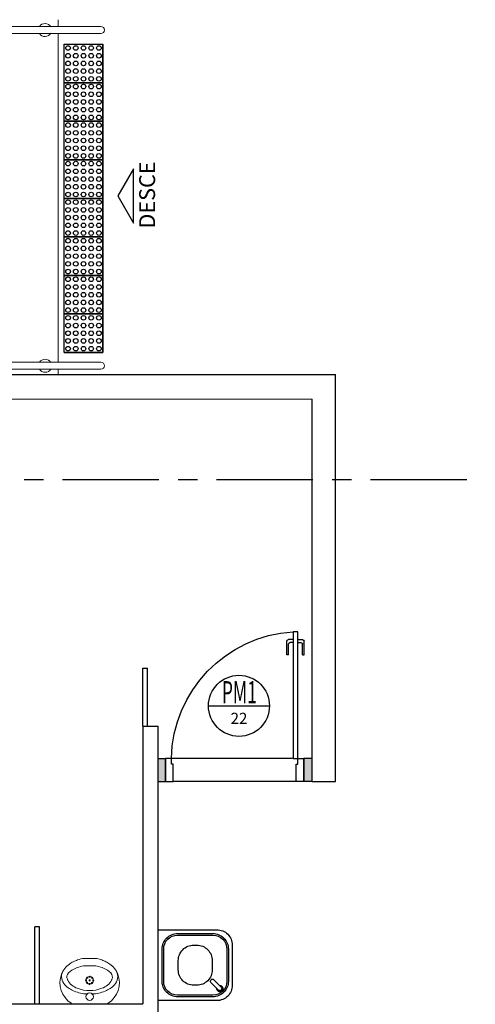
# Model space of a CAD drawing. Units: millimetres. Extents: x 3057 to 7009, y 1167 to 2726.
# Drawn here: x 3105 to 3108, y 1361 to 1367 of the extents above; entities that cross this region are included whole.
import ezdxf
from ezdxf.enums import TextEntityAlignment as Align

# ---------------------------------------------------------------- set-up
doc = ezdxf.new("R2010")
doc.units = ezdxf.units.MM
for name, pattern in [('0149-11_REF-PE$0$HIDDEN2', [4.7625, 3.175, -1.5875]), ('CONTINUO', [0]), ('LIN0', [0]), ('PL-POUSO-ARQ-EIXO$0$CENTER', [2, 1.25, -0.25, 0.25, -0.25])]:
    doc.linetypes.add(name, pattern=pattern)
for name, color, linetype in [('0149-11_REF-PE$0$ARQ-detalhe bloco', 1, 'Continuous'), ('0149-11_REF-PE$0$ARQ-divisória sanitária', 2, 'Continuous'), ('0149-11_REF-PE$0$ARQ-equipamentos fixos', 1, 'Continuous'), ('0149-11_REF-PE$0$ARQ-porta construir', 2, 'Continuous'), ('0149-11_REF-PE$0$ARQ-sanitários', 2, 'Continuous'), ('ARQ-___-___-LIN-vistas0', 8, 'Continuous'), ('ARQ-PISOS', 9, 'Continuous'), ('ARQ-símbolos', 2, 'Continuous'), ('EIXO$0$A-EIXOS-PRI', 252, 'PL-POUSO-ARQ-EIXO$0$CENTER'), ('PAREDE', 84, 'Continuous'), ('S-DIVC', 142, 'Continuous'), ('TEXTOS', 2, 'Continuous')]:
    doc.layers.add(name, color=color, linetype=linetype)
for name, color, linetype, lineweight in [('3', 3, 'Continuous', 30), ('Alvenaria', 5, 'Continuous', 30), ('MURO', 3, 'LIN0', 9), ('piso', 30, 'Continuous', 5)]:
    doc.layers.add(name, color=color, linetype=linetype, lineweight=lineweight)
doc.styles.add('12075', font='romans.shx', dxfattribs={"height": 0.225})
doc.styles.add('6075', font='romans.shx', dxfattribs={"height": 0.1125})
doc.styles.add('8075', font='romans.shx', dxfattribs={"height": 0.15})
doc.styles.add('ARIAL', font='arial.ttf')

# ---------------------------------------------------------------- blocks, each defined once
blk = doc.blocks.new('PAREDES')
at = {"layer": 'PAREDE', "linetype": 'CONTINUO'}
for p, q in [((109438.8948, -75644.2892), (109434.0948, -75644.2892)), ((109434.0948, -75645.9892), (109434.0948, -75644.2892)), ((109432.9948, -75645.7308), (109432.8448, -75645.7308)), ((109432.8448, -75645.7308), (109432.8448, -75648.3712)), ((109432.9948, -75645.7308), (109432.9948, -75646.0608)), ((109432.9948, -75646.1608), (109432.9948, -75648.2107)), ((109438.8948, -75648.2175), (109432.9948, -75648.2107))]:
    blk.add_line(p, q, dxfattribs=at)
at = {"layer": 'PAREDE'}
blk.add_line((109439.0448, -75648.3712), (109432.8448, -75648.3712), dxfattribs=at)
at = {"layer": 'PAREDE', "linetype": 'CONTINUO'}
for points in [[(109433.9948, -75641.7892, 0), (109433.9948, -75646.0892, 0)], [(109433.9948, -75641.7892, 0), (109433.9948, -75645.9892, 0)], [(109434.0948, -75646.0892, 0), (109434.0948, -75645.9892, 0)], [(109434.0948, -75645.9892, 0), (109434.0948, -75645.9892, 0)], [(109434.0948, -75646.0892, 0), (109434.0948, -75645.9892, 0)], [(109434.0948, -75645.9892, 0), (109434.0948, -75645.9892, 0)], [(109432.9948, -75646.0608, 0), (109432.9948, -75646.0608, 0)], [(109432.9948, -75646.0608, 0), (109432.9948, -75646.0608, 0)], [(109432.9948, -75646.0608, 0), (109432.9948, -75646.1608, 0)], [(109432.9948, -75646.0608, 0), (109432.9948, -75646.1608, 0)], [(109434.0948, -75646.0892, 0), (109433.9948, -75646.0892, 0)], [(109432.9948, -75646.1608, 0), (109432.9948, -75646.1608, 0)], [(109432.9948, -75646.1608, 0), (109432.9948, -75646.1608, 0)]]:
    blk.add_polyline3d(points, dxfattribs=at)
blk = doc.blocks.new('0149-11_REF-PE$0$heh')
at = {"lineweight": 0}
for p, q in [((0, 0.294), (-0.0017, 0.294)), ((0.0017, 0.294), (0, 0.294)), ((0, 0.247), (-0.0078, 0.2471)), ((0.0078, 0.2471), (0, 0.247)), ((-0.1115, 0), (0, 0)), ((0, 0), (0.1115, 0))]:
    blk.add_line(p, q, dxfattribs=at)
for centre, major_axis, start_param, end_param in [((-0.0475, 0.1387), (-0.1032, 0.1032), -0.170015, 0.404103), ((0.0108, 0.0355), (0.1868, 0.1868), 1.243766, 1.355445), ((0.0427, -0.0293), (-0.2378, 0.2378), -0.417702, -0.32703), ((-0.0301, 0.1598), (-0.0946, 0.0946), -0.753195, -0.417702), ((-0.0017, -0.7216), (-0.7182, 0.7182), -0.785398, -0.753195), ((0.0017, -0.7216), (-0.7182, 0.7182), -0.817601, -0.785398), ((0.0301, 0.1598), (-0.0946, 0.0946), -1.153094, -0.817601), ((-0.0427, -0.0293), (-0.2378, 0.2378), -1.243766, -1.153094), ((-0.0108, 0.0355), (0.1868, 0.1868), 0.215351, 0.32703), ((0.0475, 0.1387), (0.1032, 0.1032), 5.879082, 6.4532), ((-0.0316, 0.1378), (0.114, 0.114), 2.006492, 3.346239), ((-0.1049, 0.1765), (0.0548, 0.0548), 1.916854, 3.11868), ((-0.1109, 0.1739), (-0.0261, 0.0261), 0.007395, 1.211388), ((-0.036, 0.1002), (0.1004, 0.1004), 1.177006, 1.578191), ((-0.011, 0.0395), (-0.1468, 0.1468), -0.800449, -0.39379), ((0.011, 0.0395), (0.1468, 0.1468), 0.39379, 0.800449), ((0.036, 0.1002), (-0.1004, 0.1004), 4.704994, 5.106179), ((0.0316, 0.1378), (0.114, 0.114), 4.507743, 5.84749), ((0.1109, 0.1739), (0.0261, 0.0261), 5.071797, 6.27579), ((0.1049, 0.1765), (-0.0548, 0.0548), 3.164506, 4.366331), ((-0.0957, 0.1724), (0.0358, 0.0358), 2.629506, 2.748819), ((-0.0461, 0.2043), (0.0772, 0.0772), 2.845308, 3.611354), ((0.0461, 0.2043), (0.0772, 0.0772), 4.242628, 5.008673), ((0.0957, 0.1724), (0.0358, 0.0358), 5.105162, 5.224476), ((-0.0422, 0.2338), (0.1149, 0.1149), 3.106988, 3.563441), ((-0.0135, 0.2796), (0.1525, 0.1525), 3.514245, 3.915306), ((-0.0016, 0.298), (0.1503, 0.1503), 3.548971, 3.934315), ((0, 0.046), (-0.017, 0.017), 3.926991, 10.210176), ((0.0016, 0.298), (-0.1503, 0.1503), 2.34887, 2.734215), ((0.0135, 0.2796), (-0.1525, 0.1525), 2.36788, 2.76894), ((0.0422, 0.2338), (-0.1149, 0.1149), 2.719744, 3.176197), ((-0.1113, 0.0142), (-0.01, 0.01), 1.694102, 2.339701), ((0.1113, 0.0142), (0.01, 0.01), 3.943484, 4.589083)]:
    blk.add_ellipse(centre, major_axis=major_axis, ratio=1, start_param=start_param, end_param=end_param, dxfattribs=at)
at = {"layer": '0149-11_REF-PE$0$ARQ-detalhe bloco', "lineweight": 0}
for centre, major_axis, start_param, end_param in [((-0.0235, 0.1515), (-0.00247, 0.00247), 3.926991, 10.210176), ((0, 0.152), (0.017, 0.017), 5.497787, 11.780972), ((-0.017, 0.1683), (-0.00247, 0.00247), 3.926991, 10.210176), ((-0.0163, 0.135), (-0.00247, 0.00247), 3.926991, 10.210176), ((-0.0005, 0.1755), (0.00247, 0.00247), 5.497787, 11.780972), ((0, 0.152), (0.00247, 0.00247), 5.497787, 11.780972), ((0.0005, 0.1285), (-0.00247, 0.00247), 3.926991, 10.210176), ((0.0163, 0.169), (-0.00247, 0.00247), 3.926991, 10.210176), ((0.017, 0.1357), (0.00247, 0.00247), 5.497787, 11.780972), ((0.0235, 0.1525), (0.00247, 0.00247), 5.497787, 11.780972)]:
    blk.add_ellipse(centre, major_axis=major_axis, ratio=1, start_param=start_param, end_param=end_param, dxfattribs=at)
blk = doc.blocks.new('0149-11_REF-PE$0$porta 80')
for p, q in [((0.0395, 0.9704), (0.071, 0.9704)), ((0.0395, 0.15), (0.0395, 0.9704)), ((0.071, 0.9704), (0.071, 0.15)), ((0.0395, 0.15), (0, 0.15)), ((0, 0), (0, 0.15)), ((0.071, 0.15), (0.0395, 0.15)), ((0.0395, 0.1129), (0.0395, 0.15)), ((0.8605, 0.15), (0.9, 0.15)), ((0.8605, 0.1129), (0.8605, 0.15)), ((0.9, 0), (0.9, 0.15)), ((0.05, 0.1129), (0.0395, 0.1129)), ((0.05, 0), (0.05, 0.1129)), ((0.85, 0), (0.85, 0.1129)), ((0.85, 0.1129), (0.8605, 0.1129)), ((0, 0), (0.05, 0)), ((0.9, 0), (0.85, 0))]:
    blk.add_line(p, q)
at = {"layer": '0149-11_REF-PE$0$ARQ-detalhe bloco'}
for p, q in [((-0.0005, 0.8204), (-0.0005, 0.9104)), ((0.0395, 0.9204), (0.0095, 0.9204)), ((0.0395, 0.9004), (0.0195, 0.9004)), ((0.071, 0.9204), (0.101, 0.9204)), ((0.071, 0.9004), (0.091, 0.9004)), ((0.111, 0.8204), (0.111, 0.9104)), ((0.0095, 0.8204), (0.0095, 0.8904)), ((0.101, 0.8204), (0.101, 0.8904)), ((0.0095, 0.8204), (-0.0005, 0.8204)), ((0.101, 0.8204), (0.111, 0.8204))]:
    blk.add_line(p, q, dxfattribs=at)
for centre, start, end in [((0.0095, 0.9104), 90, 180), ((0.0195, 0.8904), 90, 180), ((0.091, 0.8904), 0, 90), ((0.101, 0.9104), 0, 90)]:
    blk.add_arc(centre, 0.01, start, end, dxfattribs=at)
at = {"layer": '0149-11_REF-PE$0$ARQ-detalhe bloco', "linetype": '0149-11_REF-PE$0$HIDDEN2'}
blk.add_ellipse((0.0241, 0.1352), major_axis=(-0.5807, 0.6034), ratio=0.997899, start_param=3.964901, end_param=5.459877, dxfattribs=at)
blk = doc.blocks.new('Ind esquadria 8075')
at = {"ltscale": 0.5}
blk.add_line((-0.3094, 0), (0.3094, 0), dxfattribs=at)
blk.add_circle((0, 0), 0.3094, dxfattribs=at)
at = {"color": 3, "style": '12075', "width": 0.431336}
blk.add_attdef('ESQD', text='', height=0.225, dxfattribs=at).set_placement((-0.1739, 0.0252), (0.182, 0.0252), align=Align.FIT)
at = {"color": 2, "style": '8075'}
blk.add_attdef('S/N', text='', height=0.15, dxfattribs=at).set_placement((0, -0.1268), align=Align.MIDDLE_CENTER)
blk = doc.blocks.new('0149-11_REF-PE$0$bebedouro IBBL BDF')
blk.add_lwpolyline([(-0.36, -0.48), (-0.1, -0.48, 0.414214), (0, -0.38), (0, 0), (-0.46, 0), (-0.46, -0.38, 0.414214)], format="xyb", close=True)
at = {"layer": '0149-11_REF-PE$0$ARQ-detalhe bloco'}
for points in [[(-0.335, -0.455), (-0.125, -0.455, 0.414214), (-0.025, -0.355), (-0.025, -0.125, 0.414214), (-0.125, -0.025), (-0.335, -0.025, 0.414214), (-0.435, -0.125), (-0.435, -0.355, 0.414214)], [(-0.335, -0.445), (-0.125, -0.445, 0.414214), (-0.035, -0.355), (-0.035, -0.125, 0.414214), (-0.125, -0.035), (-0.335, -0.035, 0.414214), (-0.425, -0.125), (-0.425, -0.355, 0.414214)], [(-0.26, -0.35), (-0.2, -0.35, 0.414214), (-0.1, -0.25), (-0.1, -0.23, 0.414214), (-0.2, -0.13), (-0.26, -0.13, 0.414214), (-0.36, -0.23), (-0.36, -0.25, 0.414214)], [(-0.0691, -0.391), (-0.1186, -0.3415, 0.414214), (-0.1328, -0.3415), (-0.1363, -0.345, 0.414214), (-0.1363, -0.3592), (-0.0868, -0.4087, 1)]]:
    blk.add_lwpolyline(points, format="xyb", close=True, dxfattribs=at)
blk.add_arc((-0.078, -0.3998), 0.02, 173.68219, 96.31781, dxfattribs=at)
blk = doc.blocks.new('A$C4A2A349F')
at = {"layer": 'ARQ-___-___-LIN-vistas0'}
for p, q in [((0, 0), (0, 0.25)), ((0, 0.25), (0.25, 0.25)), ((0.25, 0.25), (0, 0.25)), ((0.25, 0), (0.25, 0.25)), ((0.25, 0.25), (0.25, 0)), ((0.25, 0), (0, 0))]:
    blk.add_line(p, q, dxfattribs=at)
for centre in [(0.025, 0.225), (0.075, 0.225), (0.125, 0.225), (0.175, 0.225), (0.225, 0.225), (0.025, 0.175), (0.025, 0.125), (0.075, 0.175), (0.075, 0.125), (0.125, 0.175), (0.125, 0.125), (0.175, 0.175), (0.175, 0.125), (0.225, 0.175), (0.225, 0.125), (0.025, 0.075), (0.075, 0.075), (0.125, 0.075), (0.175, 0.075), (0.225, 0.075), (0.025, 0.025), (0.075, 0.025), (0.125, 0.025), (0.175, 0.025), (0.225, 0.025)]:
    blk.add_circle(centre, 0.015, dxfattribs=at)

msp = doc.modelspace()

# ---------------------------------------------------------------- hatches: boundary and pattern name
at = {"layer": 'S-DIVC'}
h = msp.add_hatch(color=256, dxfattribs=at)
h.dxf.hatch_style = 1
h.paths.add_polyline_path([(3106.3431, 1362.3604), (3106.2973, 1362.3604), (3106.2973, 1362.2104), (3106.3431, 1362.2104)])
h.paths.add_polyline_path([(3107.2973, 1362.332), (3107.2973, 1362.3604), (3107.2431, 1362.3604), (3107.2431, 1362.2104), (3107.2973, 1362.2104)])

# ---------------------------------------------------------------- linework, layer by layer
at = {"layer": '0149-11_REF-PE$0$ARQ-divisória sanitária'}
for p, q in [((3106.1973, 1362.5687), (3106.1973, 1362.9453)), ((3106.1973, 1362.9453), (3106.2273, 1362.9453)), ((3106.2273, 1362.5687), (3106.2273, 1362.9453)), ((3105.4955, 1360.7687), (3105.4955, 1361.2688)), ((3105.5255, 1361.2688), (3105.4955, 1361.2688)), ((3105.5255, 1360.7687), (3105.5255, 1361.2688))]:
    msp.add_line(p, q, dxfattribs=at)
at = {"layer": '3'}
msp.add_lwpolyline([(3106.1354, 1365.8312), (3106.1354, 1366.1836), (3106.0337, 1366.0074)], close=True, dxfattribs=at)
at = {"layer": 'Alvenaria'}
for p, q in [((3106.2973, 1362.3604), (3106.3431, 1362.3604)), ((3106.3431, 1362.3604), (3106.3431, 1362.2104)), ((3107.2973, 1362.3604), (3107.2431, 1362.3604)), ((3107.2431, 1362.3604), (3107.2431, 1362.2104)), ((3106.2973, 1362.2104), (3106.3431, 1362.2104)), ((3107.2973, 1362.2104), (3107.2431, 1362.2104))]:
    msp.add_line(p, q, dxfattribs=at)
at = {"layer": 'ARQ-PISOS', "color": 252}
for p, q in [((3107.1691, 1362.3604), (3106.3826, 1362.3604)), ((3107.1931, 1362.2104), (3106.3931, 1362.2101))]:
    msp.add_line(p, q, dxfattribs=at)
at = {"layer": 'EIXO$0$A-EIXOS-PRI', "ltscale": 0.5}
msp.add_line((3093.6761, 1364.1687), (3233.2987, 1364.173), dxfattribs=at)
at = {"layer": 'MURO'}
for points in [[(3102.6197, 1367.106), (3105.925, 1367.1062)], [(3105.925, 1367.0614), (3102.6197, 1367.0612)], [(3102.6197, 1364.9287), (3105.925, 1364.9289)], [(3105.925, 1364.8841), (3102.6197, 1364.8839)]]:
    msp.add_lwpolyline(points, dxfattribs=at)
for centre, radius, start, end in [((3105.5624, 1367.0838), 0.0424, 30.3742, 148.11075), ((3105.925, 1367.0838), 0.0224, 270, 90), ((3105.5624, 1367.0838), 0.0424, 211.88925, 329.6258), ((3105.5624, 1364.9065), 0.0424, 30.3742, 148.11075), ((3105.5624, 1364.9065), 0.0424, 211.88925, 329.6258), ((3105.925, 1364.9065), 0.0224, 270, 90)]:
    msp.add_arc(centre, radius, start, end, dxfattribs=at)
at = {"layer": 'piso', "color": 251}
for p, q in [((3105.6473, 1367.1062), (3105.6473, 1367.1507)), ((3105.6473, 1364.9289), (3105.6473, 1367.0614)), ((3105.6473, 1364.8505), (3105.6473, 1364.8841))]:
    msp.add_line(p, q, dxfattribs=at)

# ---------------------------------------------------------------- block references
at = {"layer": '0149-11_REF-PE$0$ARQ-equipamentos fixos', "xscale": -1, "rotation": 90}
msp.add_blockref('0149-11_REF-PE$0$bebedouro IBBL BDF', (3106.2973, 1360.789), dxfattribs=at)
at = {"layer": '0149-11_REF-PE$0$ARQ-porta construir', "xscale": -1}
msp.add_blockref('0149-11_REF-PE$0$porta 80', (3107.2431, 1362.2104), dxfattribs=at)
at = {"layer": '0149-11_REF-PE$0$ARQ-sanitários', "lineweight": 0, "xscale": -1}
msp.add_blockref('0149-11_REF-PE$0$heh', (3105.8517, 1360.7687), dxfattribs=at)
at = {"layer": 'Alvenaria', "rotation": 180}
msp.add_blockref('PAREDES', (112540.2922, -74283.5205), dxfattribs=at)
at = {"layer": 'ARQ-___-___-LIN-vistas0', "extrusion": (-1.30828e-09, 1.67271e-09, 1), "rotation": 270}
for p in [(3105.6866, 1366.9922, 0), (3105.6866, 1366.7422, 0), (3105.6866, 1366.4922, 0), (3105.6866, 1366.2422, 0), (3105.6866, 1365.9922, 0), (3105.6866, 1365.7422, 0), (3105.6866, 1365.4922, 0), (3105.6866, 1365.2422, 0)]:
    msp.add_blockref('A$C4A2A349F', p, dxfattribs=at)
at = {"layer": 'ARQ-símbolos'}
ref = msp.add_blockref('Ind esquadria 8075', (3106.8212, 1362.701), dxfattribs=dict(at, xscale=0.6400000000000001, yscale=0.6400000000000001, zscale=0.6400000000000001))
ref.add_attrib('ESQD', 'PM1', dxfattribs={"layer": '0', "color": 3, "height": 0.144, "style": '12075', "width": 0.593088}).set_placement((3106.7099, 1362.7172), (3106.9377, 1362.7172), align=Align.FIT)
ref.add_attrib('S/N', '22', dxfattribs={"layer": '0', "color": 1, "height": 0.072, "style": '6075'}).set_placement((3106.8212, 1362.6199), align=Align.MIDDLE_CENTER)

# ---------------------------------------------------------------- texts
at = {"layer": 'TEXTOS', "style": 'ARIAL'}
msp.add_text('DESCE', height=0.1029, rotation=90, dxfattribs=at).set_placement((3106.2764, 1366.0138), align=Align.CENTER)

doc.saveas('drawing.dxf')
